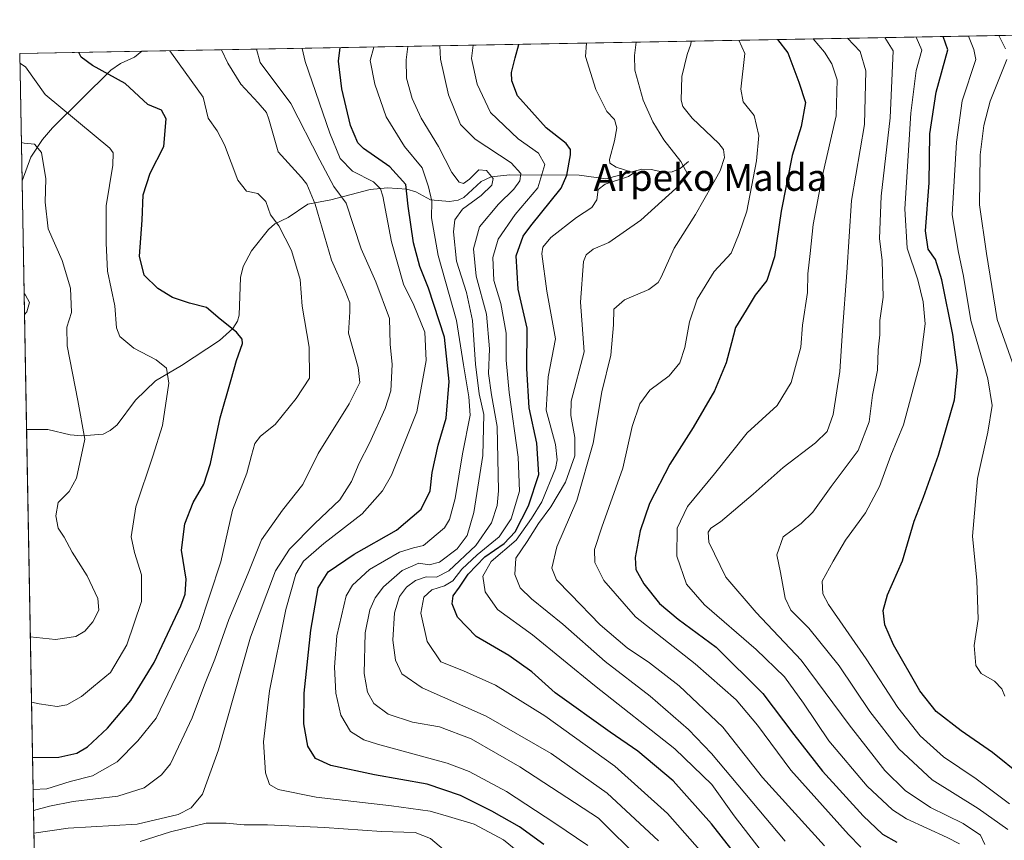
# Model space of a CAD drawing. Units: metres. Extents: x 623793 to 626121, y 4768882 to 4771211.
# Drawn here: x 623793 to 624087, y 4770960 to 4771205 of the extents above; entities that cross this region are included whole.
import ezdxf
from ezdxf.enums import TextEntityAlignment as Align

# ---------------------------------------------------------------- set-up
doc = ezdxf.new("R2010")
doc.units = ezdxf.units.M
doc.header["$MEASUREMENT"] = 0
for name, color, linetype, lineweight in [('Arbolado forestal CxS', 92, 'Continuous', 0), ('Comarca CxS', 21, 'Continuous', 0), ('Comunidad Autónoma CxS', 142, 'Continuous', 0), ('Corriente natural lineal', 142, 'Continuous', 13), ('Curva de nivel maestra', 30, 'Continuous', 30), ('Curva de nivel normal', 30, 'Continuous', 0), ('Espacio natural protegido CxS', 121, 'Continuous', 0), ('Municipio CxS', 4, 'Continuous', 0), ('Provincia CxS', 1, 'Continuous', 0), ('Texto cartográfico', 7, 'Continuous', 0)]:
    doc.layers.add(name, color=color, linetype=linetype, lineweight=lineweight)
doc.styles.add('Style-Arial', font='txt')

# ---------------------------------------------------------------- blocks, each defined once
blk = doc.blocks.new('*U8')
at = {"layer": 'Arbolado forestal CxS', "color": 92, "linetype": 'Continuous', "lineweight": 0}
blk.add_polyline3d([(623807.0466, 4770430.1295, 741.9024000000064), (623793.1699999999, 4771195.25, 671.1091000000015), (624247.1575999996, 4771203.584899999, 901.1202000000048)], dxfattribs=at)

msp = doc.modelspace()

# ---------------------------------------------------------------- linework, layer by layer
at = {"layer": 'Arbolado forestal CxS', "color": 92, "linetype": 'Continuous', "lineweight": 0, "extrusion": (-0.4725669066868496, -0.008676040655513204, 0.8812520893722557), "elevation": -335599.5904943872, "flags": 128}
msp.add_lwpolyline([(-4758940.813246243, 627159.983421359), (-4758940.813246243, 627633.8305342445)], dxfattribs=at)
at = {"layer": 'Arbolado forestal CxS', "color": 92, "linetype": 'Continuous', "lineweight": 0, "extrusion": (-0.163529737265533, -0.003002145473899941, 0.9865338373073775), "elevation": -115670.4835873394, "flags": 128}
msp.add_lwpolyline([(-4758941.512993922, 701796.6215923553), (-4758941.512993922, 701833.6049632393)], dxfattribs=at)
at = {"layer": 'Arbolado forestal CxS', "color": 92, "linetype": 'Continuous', "lineweight": 0, "extrusion": (0.004139692352332545, -0.2282469020599094, 0.9735944816232693), "elevation": -1085774.835003841, "flags": 128}
msp.add_lwpolyline([(710211.0830128223, 4633546.48791594), (710211.0830128223, 4633585.621113176)], dxfattribs=at)
at = {"layer": 'Arbolado forestal CxS', "color": 92, "linetype": 'Continuous', "lineweight": 0, "extrusion": (0.0002723502546580333, -0.0150172409670411, 0.9998871977873689), "elevation": -70817.62538728397, "flags": 128}
msp.add_lwpolyline([(623795.0044997454, 4770557.361733537), (623793.6573958994, 4770631.631908624)], dxfattribs=at)
at = {"layer": 'Arbolado forestal CxS', "color": 92, "linetype": 'Continuous', "lineweight": 0, "extrusion": (0.0009955135295439841, -0.05488929482157956, 0.9984919500260391), "elevation": -260600.3160623296, "flags": 128}
msp.add_lwpolyline([(710210.3557737848, 4751644.590408917), (710210.3557737848, 4751846.126624291)], dxfattribs=at)
at = {"layer": 'Comarca CxS', "color": 21, "linetype": 'Continuous', "lineweight": 0, "flags": 128}
msp.add_lwpolyline([(623835.1300009483, 4768881.679982281), (623793.1700009494, 4771195.249982259), (624343.9931123003, 4771205.362836274)], dxfattribs=at)
at = {"layer": 'Comunidad Autónoma CxS', "color": 142, "linetype": 'Continuous', "lineweight": 0, "flags": 128}
msp.add_lwpolyline([(623835.1300009483, 4768881.679982281), (623793.1700009494, 4771195.249982259), (624343.9931123003, 4771205.362836274)], dxfattribs=at)
at = {"layer": 'Corriente natural lineal', "color": 142, "linetype": 'Continuous', "lineweight": 13}
for points in [[(623829.6492, 4771195.919700001, 677.1579999999958), (623827.4667999997, 4771194.149, 676.1754999999976), (623823.2960999999, 4771192.284499999, 675.2287999999971), (623820.3772, 4771190.226, 674.7859999999928), (623802.9800000006, 4771173.009600001, 667.667300000001), (623799.9375999998, 4771169.5549, 666.318499999994), (623796.4956, 4771164.266200001, 664.5237000000052), (623793.8608999997, 4771157.156400001, 662.1756000000023)], [(623993, 4771163, 735.529800000004), (623990.4943000004, 4771160.870200001, 734.1281000000017), (623988.0761000002, 4771159.867799999, 732.9891999999965), (623985.8777999999, 4771159.676999999, 732.0915999999997), (623981.8537999997, 4771160.613399999, 730.754700000005), (623979.0673000002, 4771160.6634, 729.8239000000032), (623968.3015999999, 4771157.807800001, 728.2489999999963), (623960.3306999998, 4771158.907400001, 726.2737999999954), (623939.6460999995, 4771158.998400001, 713.3163000000059), (623933.9793999996, 4771158.347899999, 709.8003000000026), (623931, 4771157, 708.0629000000046), (623925.8205000004, 4771152.2489, 706.527900000001), (623924.1539000003, 4771151.4189, 706.1089000000065), (623921.6086999997, 4771151.0031, 705.0400999999983), (623915.9263000004, 4771151.543, 702.1796999999933), (623911.4817000005, 4771153.8836, 700.4780999999931), (623908.8698000005, 4771154.7257, 699.3944000000047), (623903.0162000004, 4771155.0584, 696.9955999999949), (623897.8595000004, 4771154.6074, 694.6726000000053), (623886.1146000001, 4771151.5262, 687.5482000000047), (623879.3054000001, 4771150.2325, 683.1980999999942), (623873.4073999999, 4771146.240900001, 680.7409999999945), (623869.3816000001, 4771144.2959, 680.1520000000019), (623867.5040999996, 4771142.661499999, 679.9516000000004), (623862.4555000003, 4771136.316600001, 679.2042999999976), (623859.9035, 4771131.5812, 678.4483000000037), (623859.1551999999, 4771128.2722, 677.8650000000052), (623858.7631999999, 4771117.074200001, 675.4486000000034), (623858.2774, 4771115.2753, 674.9441999999982), (623856.8896000005, 4771113.044700001, 674.2455000000045), (623852.8990000002, 4771109.431399999, 673.5458999999975), (623841.5345999999, 4771101.9946, 671.1324000000022), (623833.7410000004, 4771097.452099999, 668.8056999999973), (623827.7603000002, 4771091.615599999, 667.2973999999958), (623822.2549000002, 4771084.317600001, 666.1695000000036), (623820.2252000002, 4771082.547300001, 665.9302000000025), (623818.1327000001, 4771081.466800001, 665.6935999999987), (623811.7418999998, 4771080.951300001, 664.4149000000034), (623808.2068999996, 4771081.328500001, 663.841499999995), (623801.6195, 4771082.8507, 662.4327000000048), (623795.2077000003, 4771082.8947, 661.0598999999929)]]:
    msp.add_polyline3d(points, dxfattribs=at)
at = {"layer": 'Curva de nivel maestra', "color": 30, "linetype": 'Continuous', "lineweight": 30, "flags": 128}
for points, elevation in [([(624019.5460000001, 4771199.406099999), (624022.7100000001, 4771195.4801), (624025.9800000006, 4771186.670100001), (624027.9299999997, 4771180.640100001), (624026.6399999997, 4771173.450099999), (624024, 4771164.790100001), (624020.7000000002, 4771148.120100001), (624018.6500000004, 4771134.450099999), (624016.3399999999, 4771127.450099999), (624012.9199999999, 4771123.0601), (624010.2000000002, 4771118.540100001), (624007.0199999996, 4771113.390100001), (624005.8600000005, 4771108.790100001), (624004.2699999996, 4771102.790100001), (624000.7599999999, 4771094.460100001), (623994.3799999999, 4771083.460100001), (623987.3700000001, 4771072.540100001), (623981.3499999996, 4771060.790100001), (623978.5899999999, 4771052.5701), (623977.0599999997, 4771044.630100001), (623977.2199999997, 4771041.040100001), (623979.6100000005, 4771036.710100001), (623984.3099999997, 4771030.860099999), (623989.8899999997, 4771026.1601), (624001.2300000006, 4771017.770099999), (624015.2400000002, 4771003.940099999), (624024.4400000004, 4770991.720100001), (624032.9800000006, 4770980.800100001), (624045.1399999997, 4770967.380100001), (624050.9699999997, 4770961.9001), (624055.25, 4770959.540100001)], 750), ([(624092.5199999996, 4770979.350099999), (624083.8200000003, 4770986.3101), (624074.4299999997, 4770992.7601), (624066.9800000006, 4770998.540100001), (624062.0899999999, 4771004.7401), (624054.25, 4771018.4901), (624051.6600000003, 4771024.5001), (624051.1500000004, 4771028.800100001), (624052.4000000004, 4771033.440099999), (624056.9000000004, 4771043.620100001), (624060.4100000003, 4771055.460100001), (624063.1900000004, 4771062.600099999), (624067.6299999999, 4771075.170100001), (624072.4600000001, 4771091.700099999), (624073.3600000005, 4771100.600099999), (624072, 4771111.2401), (624068.7199999997, 4771127.620100001), (624066.7800000003, 4771133.6801), (624064.5800000001, 4771136.8101), (624063.7699999996, 4771142.2301), (624064.8499999996, 4771156.630100001), (624065.1100000005, 4771171.2301), (624066.9299999997, 4771183.6501), (624070.4900000002, 4771196.360099999), (624069.0921999998, 4771200.3158)], 775), ([(623949.7400000002, 4770958.850099999), (623942.4600000001, 4770964.110099999), (623934.2400000002, 4770968.8101), (623924.9000000004, 4770973.460100001), (623914.9000000004, 4770976.880100001), (623899.1699999999, 4770979.6801), (623886.1299999999, 4770982.440099999), (623881.5899999999, 4770984.4901), (623879.2199999997, 4770988.2401), (623878.0199999996, 4770994.860099999), (623878.1900000004, 4771004.0701), (623880.1500000004, 4771022.880100001), (623882.3399999999, 4771035.540100001), (623885.3700000001, 4771040.360099999), (623893.0499999998, 4771045.600099999), (623905.7100000001, 4771052.800100001), (623913.1600000003, 4771059.0801), (623915.8200000003, 4771064.5801), (623916.4199999999, 4771069.9901), (623918.2000000002, 4771078.1801), (623920.5499999998, 4771086.2501), (623921.4699999997, 4771097.2601), (623920.0800000001, 4771110.5001), (623915.3399999999, 4771125.120100001), (623912.6900000004, 4771131.640100001), (623910.8099999997, 4771138.670100001), (623909.2000000002, 4771149.6601), (623908.54, 4771156.110099999), (623903.7100000001, 4771161.420100001), (623895.8399999999, 4771166.860099999), (623894.2300000006, 4771168.550100001), (623892.0300000003, 4771173.7401), (623889.4199999999, 4771184.720100001), (623888.4100000003, 4771193.0101), (623888.9084000001, 4771197.0077)], 700), ([(624009.5700000003, 4770952.550100001), (623999.8700000001, 4770965.0601), (623988.3600000005, 4770977.850099999), (623977.8499999996, 4770986.770099999), (623969.54, 4770992.450099999), (623953.1799999997, 4771004.210100001), (623946.1900000004, 4771010.450099999), (623939.3099999997, 4771015.360099999), (623929.54, 4771020.960100001), (623924.0199999996, 4771026.7601), (623922.3499999996, 4771030.800100001), (623922.6900000004, 4771033.200099999), (623924.54, 4771035.7601), (623927.1299999999, 4771039.590100001), (623932.1699999999, 4771044.8101), (623937.9199999999, 4771048.800100001), (623941.1799999997, 4771052.270099999), (623945.2199999997, 4771060.0801), (623948.2400000002, 4771069.470100001), (623947.6799999997, 4771078.8301), (623945.4199999999, 4771089.370100001), (623944.6399999997, 4771101.120100001), (623944.8200000003, 4771113.120100001), (623942.0499999998, 4771124.790100001), (623941.4500000002, 4771134.790100001), (623943.6200000001, 4771140.640100001), (623945.8399999999, 4771143.790100001), (623954.9400000004, 4771155.040100001), (623956.6600000003, 4771158.880100001), (623957.75, 4771164.940099999), (623957.7000000002, 4771166.5701), (623956.4400000004, 4771168.3301), (623950.4800000006, 4771173.040100001), (623941.9000000004, 4771182.5801), (623940.1600000003, 4771187.130100001), (623940.1100000005, 4771189.620100001), (623941.1699999999, 4771193.9801), (623942.3417999997, 4771197.988700001)], 725), ([(623796.9856000004, 4770984.867500001), (623804.8700000001, 4770984.940099999), (623810.2199999997, 4770986.140100001), (623813.4500000002, 4770987.9801), (623819.4400000004, 4770993.5701), (623826.3899999997, 4771001.860099999), (623833.3700000001, 4771013.2301), (623841.29, 4771030.130100001), (623842.5800000001, 4771033.610099999), (623842.8899999997, 4771038.130100001), (623841.5, 4771046.7601), (623842.5099999999, 4771054.6601), (623844.9900000002, 4771061.0601), (623848.1699999999, 4771066.550100001), (623850.2000000002, 4771072.670100001), (623853.0700000003, 4771086.360099999), (623856.3600000005, 4771097.790100001), (623857.9000000004, 4771103.450099999), (623859.7199999997, 4771108.5601), (623859.6299999999, 4771109.8301), (623857.9000000004, 4771111.9901), (623853.04, 4771115.870100001), (623848.9800000006, 4771119.3201), (623843.9000000004, 4771120.640100001), (623838.7999999998, 4771122.360099999), (623834.4500000002, 4771124.970100001), (623830.3899999997, 4771129.040100001), (623828.9699999997, 4771134.700099999), (623829.7400000002, 4771145.450099999), (623830.04, 4771153.040100001), (623832.1600000003, 4771159.450099999), (623836.2000000002, 4771167.450099999), (623836.9400000004, 4771175.700099999), (623835.5700000003, 4771178.360099999), (623831.4600000001, 4771180.040100001), (623824.7199999997, 4771186.2501), (623814.9000000004, 4771191.6601), (623811.54, 4771194.1801), (623810.8098999998, 4771195.573799999)], 675)]:
    msp.add_lwpolyline(points, dxfattribs=dict(at, elevation=elevation))
at = {"layer": 'Curva de nivel normal', "color": 30, "linetype": 'Continuous', "lineweight": 0, "flags": 128}
for points, elevation in [([(624073.9800000006, 4770959.039999999), (624070.2699999996, 4770960.930000001), (624058.0800000001, 4770966.5), (624053.9800000006, 4770969.230000001), (624046.3300000001, 4770976.24), (624034.9000000004, 4770989.82), (624027.3899999997, 4771001.09), (624021.6600000003, 4771008.9), (624013.2400000002, 4771017.130000001), (623997.75, 4771030.51), (623992.4000000004, 4771036.640000001), (623989.4600000001, 4771044.980000001), (623989.6399999997, 4771053.359999999), (623992.7100000001, 4771059.880000001), (624000.7300000006, 4771069.59), (624010.5599999997, 4771081.890000001), (624019.4800000006, 4771090.050000001), (624023.6799999997, 4771096.939999999), (624025.2199999997, 4771102.789999999), (624026.5499999998, 4771107.449999999), (624027.04, 4771114.100000001), (624028.5700000003, 4771123.779999999), (624028.6200000001, 4771129.449999999), (624029.3700000001, 4771135.449999999), (624030.1900000004, 4771144.119999999), (624032.8899999997, 4771158.380000001), (624037.0599999997, 4771176.65), (624037.4199999999, 4771187.369999999), (624035.8200000003, 4771192.130000001), (624033.5800000001, 4771195.680000001), (624030.2345000004, 4771199.602399999)], 755), ([(624081.5, 4770958.869999999), (624080.2400000002, 4770961.609999999), (624075.0499999998, 4770965.100000001), (624065.2800000003, 4770969.9), (624057.7300000006, 4770974.960000001), (624051.6500000004, 4770980.939999999), (624040.9500000002, 4770994.560000001), (624026.6799999997, 4771013.960000001), (624013.1900000004, 4771028.15), (624004.1699999999, 4771038.74), (623999.0999999996, 4771049.180000001), (623998.8899999997, 4771052.15), (623999.7000000002, 4771053.369999999), (624002.5599999997, 4771055.279999999), (624012.3300000001, 4771063.59), (624021.2300000006, 4771071.470000001), (624030.8899999997, 4771078.859999999), (624034.4600000001, 4771082.24), (624036.1600000003, 4771087.310000001), (624038.2400000002, 4771100.220000001), (624039.0099999999, 4771112.480000001), (624040.2999999998, 4771129.84), (624041.7199999997, 4771151.33), (624045.5300000003, 4771174.07), (624045.9699999997, 4771190.039999999), (624044.3200000003, 4771195.869999999), (624040.5210999995, 4771199.791300001)], 760), ([(624088.3799999999, 4770963.300000001), (624079.5300000003, 4770969.619999999), (624065.7800000003, 4770978.180000001), (624055.8300000001, 4770987.430000001), (624047.1900000004, 4770998.560000001), (624037.9800000006, 4771012.220000001), (624028.9500000002, 4771023.52), (624023.5599999997, 4771028.890000001), (624021.9000000004, 4771032.5), (624020.5, 4771040.130000001), (624019.3700000001, 4771045.460000001), (624021.2699999996, 4771050.800000001), (624026.5999999996, 4771054.800000001), (624030.0899999999, 4771058.130000001), (624035.6200000001, 4771065.800000001), (624043.7000000002, 4771076.630000001), (624046.9600000001, 4771085.189999999), (624047.9800000006, 4771093.130000001), (624049.4600000001, 4771100.59), (624049.6799999997, 4771106.720000001), (624050.1399999997, 4771111.119999999), (624050.1699999999, 4771115.449999999), (624051.1500000004, 4771122.449999999), (624050.7999999998, 4771133.34), (624050.0700000003, 4771139.92), (624050.5700000003, 4771152.619999999), (624053.2199999997, 4771176), (624054.0899999999, 4771196.050000001), (624051.6489000004, 4771199.9956)], 765.0000000000001), ([(624088.8799999999, 4770971.01), (624078.8799999999, 4770978.5), (624069.1399999997, 4770985.02), (624062.1699999999, 4770991.350000001), (624055.5199999996, 4770999.83), (624046.0899999999, 4771014.34), (624034.8399999999, 4771030.539999999), (624033.0999999996, 4771033.710000001), (624032.9500000002, 4771037.57), (624036.2400000002, 4771043.560000001), (624039.8499999996, 4771049.77), (624045.8799999999, 4771057.939999999), (624050.0599999997, 4771065.83), (624053.4699999997, 4771075.109999999), (624057.2300000006, 4771084.289999999), (624062.2300000006, 4771102.789999999), (624063.6699999999, 4771114.449999999), (624063.1399999997, 4771121.039999999), (624061.5300000003, 4771127.65), (624058.29, 4771137.09), (624057.6200000001, 4771148.800000001), (624059.4199999999, 4771177.460000001), (624061.0199999996, 4771190.17), (624062.6500000004, 4771196.210000001), (624061.0050999997, 4771200.167400001)], 770), ([(624087.4800000006, 4771003.17), (624086.5800000001, 4771005.369999999), (624084.3899999997, 4771007.640000001), (624080.4100000003, 4771009.99), (624078.7999999998, 4771012.380000001), (624078.3300000001, 4771018.33), (624079.54, 4771026.140000001), (624079.1200000001, 4771037.789999999), (624077.7999999998, 4771050.970000001), (624079.3499999996, 4771068.220000001), (624082.4600000001, 4771082.039999999), (624083.7300000006, 4771090.09), (624082.3899999997, 4771098.01), (624077.3700000001, 4771115.449999999), (624075.1399999997, 4771128.710000001), (624073.5199999996, 4771136.26), (624071.7300000006, 4771147.119999999), (624073.0599999997, 4771168.789999999), (624074.7199999997, 4771181.130000001), (624078.7999999998, 4771193.42), (624078.2300000006, 4771196.5), (624076.5925000003, 4771200.453600001)], 780), ([(624087.7199999997, 4771196.67), (624085.6517000003, 4771200.619899999)], 785), ([(623863.9577000003, 4771196.549699999), (623864.9800000006, 4771192.58), (623874.1900000004, 4771180.289999999), (623882.8200000003, 4771163.4), (623887, 4771155.539999999), (623890.75, 4771150.480000001), (623895.2100000001, 4771136.92), (623899.5800000001, 4771126.99), (623903.6100000005, 4771116.07), (623903.9000000004, 4771108.4), (623904.4100000003, 4771102.279999999), (623904.0300000003, 4771094.460000001), (623902.4000000004, 4771089.130000001), (623897.7199999997, 4771078.800000001), (623894.6399999997, 4771072.800000001), (623892.3499999996, 4771067.32), (623888.7999999998, 4771061.890000001), (623881.3799999999, 4771054.82), (623873.7300000006, 4771047.15), (623869.5999999996, 4771040.65), (623862.0899999999, 4771020.800000001), (623852.5199999996, 4770987.140000001), (623847.7599999999, 4770973.880000001), (623844.4299999997, 4770969.82), (623840.4900000002, 4770967.800000001), (623828.2999999998, 4770964.939999999), (623807.6100000005, 4770963.720000001), (623797.3958000002, 4770962.251499999)], 690), ([(623942.04, 4770956.730000001), (623937.7400000002, 4770960.189999999), (623928.9900000002, 4770964.949999999), (623921.2999999998, 4770967.25), (623915.7599999999, 4770968.789999999), (623904.2400000002, 4770970.430000001), (623881.7599999999, 4770973), (623870.4199999999, 4770975.32), (623867.8300000001, 4770976.730000001), (623866.5800000001, 4770980.300000001), (623866.0300000003, 4770989.529999999), (623867.8499999996, 4771004.76), (623872.7100000001, 4771029.07), (623875.6399999997, 4771039.600000001), (623877.9500000002, 4771043.480000001), (623884.0300000003, 4771048.789999999), (623895.4699999997, 4771057.630000001), (623901.5499999998, 4771064.59), (623904.25, 4771069.220000001), (623911.79, 4771088.130000001), (623914.6200000001, 4771103.5), (623914.1900000004, 4771111.99), (623910.9299999997, 4771120.08), (623907.7999999998, 4771126.34), (623904.2300000006, 4771138.949999999), (623901.6600000003, 4771152.58), (623901, 4771154.850000001), (623898.8499999996, 4771156.91), (623892.6500000004, 4771160.119999999), (623888.9600000001, 4771163.880000001), (623885.8700000001, 4771171.42), (623878.4800000006, 4771192.83), (623877.5307999998, 4771196.798900001)], 695), ([(623962.9299999997, 4770958.529999999), (623953.0800000001, 4770965.230000001), (623938.5800000001, 4770974.710000001), (623927.4199999999, 4770980.65), (623920.9100000003, 4770983.16), (623900.0899999999, 4770988.82), (623896.0099999999, 4770990.15), (623892.04, 4770992.58), (623889.0800000001, 4770997.460000001), (623887.5999999996, 4771004.109999999), (623887.25, 4771011.810000001), (623887.9500000002, 4771021.17), (623890.7199999997, 4771033.189999999), (623892.5599999997, 4771036.300000001), (623897.6900000004, 4771041.02), (623906.6399999997, 4771046.220000001), (623910.8300000001, 4771047.480000001), (623913.8399999999, 4771048.220000001), (623920.1200000001, 4771053.460000001), (623921.5899999999, 4771055.939999999), (623923.3200000003, 4771062.24), (623925.4600000001, 4771075.560000001), (623927.7400000002, 4771087.140000001), (623927.3200000003, 4771092.600000001), (623925.7599999999, 4771102.16), (623923.7100000001, 4771115.5), (623918.2300000006, 4771134.84), (623916.25, 4771146.119999999), (623916.29, 4771151.119999999), (623915.2599999999, 4771155.449999999), (623913.3700000001, 4771161.119999999), (623908.1600000003, 4771167.449999999), (623902.7000000002, 4771176.289999999), (623899.2800000003, 4771186.07), (623897.9199999999, 4771193.180000001), (623898.9948000005, 4771197.193)], 705), ([(623978.7800000003, 4770954.16), (623966.0499999998, 4770966.680000001), (623942.6200000001, 4770982.07), (623928.0899999999, 4770990.41), (623918.6100000005, 4770993.960000001), (623910.54, 4770995.390000001), (623903.2300000006, 4770997.82), (623898.9699999997, 4771000.960000001), (623897.0899999999, 4771004.32), (623896.04, 4771009.930000001), (623896.4100000003, 4771022.09), (623897.7400000002, 4771029.01), (623899.3700000001, 4771032.609999999), (623901.8499999996, 4771035.880000001), (623907.4600000001, 4771040.730000001), (623912.4299999997, 4771042.91), (623915.54, 4771042.460000001), (623918.5800000001, 4771043.189999999), (623923.8499999996, 4771047.230000001), (623926.8700000001, 4771051.189999999), (623928.8799999999, 4771058.050000001), (623931.5, 4771075.060000001), (623931.8399999999, 4771087.4), (623930.4699999997, 4771093.58), (623929.3099999997, 4771102.42), (623928.4100000003, 4771115.449999999), (623926.6100000005, 4771123.789999999), (623923.6900000004, 4771133.15), (623922.8200000003, 4771141.949999999), (623923.1299999999, 4771145.57), (623925.4900000002, 4771148.710000001), (623931.04, 4771152.84), (623934.2000000002, 4771155.9), (623934.5999999996, 4771157.92), (623932.6699999999, 4771160.300000001), (623930.3899999997, 4771160.439999999), (623927.5099999999, 4771157.66), (623925.7599999999, 4771156.439999999), (623924.4299999997, 4771156.800000001), (623922.2599999999, 4771159.699999999), (623918.2800000003, 4771167.41), (623913.0800000001, 4771175.9), (623910.4699999997, 4771181.810000001), (623908.7400000002, 4771187.92), (623908.6500000004, 4771193.380000001), (623909.1690999996, 4771197.379799999)], 710.0000000000001), ([(623984.04, 4770959.9), (623968.6399999997, 4770974.17), (623952, 4770986.07), (623932.5300000003, 4770997.230000001), (623913.4199999999, 4771005.65), (623907.2999999998, 4771009.859999999), (623905.4199999999, 4771013.980000001), (623904.7000000002, 4771019.869999999), (623905.0999999996, 4771028.119999999), (623906.5999999996, 4771032.92), (623908.7000000002, 4771035.76), (623911.4199999999, 4771037.779999999), (623914.5800000001, 4771038.810000001), (623917.7400000002, 4771038.74), (623921.3799999999, 4771040.640000001), (623929.4400000004, 4771048.199999999), (623934.1500000004, 4771054.980000001), (623935.7999999998, 4771060.15), (623936.2300000006, 4771064.550000001), (623935.79, 4771083.82), (623934.0899999999, 4771093.189999999), (623933.2400000002, 4771099.57), (623933.5599999997, 4771107), (623932.6399999997, 4771117.380000001), (623929.5899999999, 4771128.699999999), (623928.7599999999, 4771136.850000001), (623930.5700000003, 4771143.4), (623936.2100000001, 4771150.26), (623940.8200000003, 4771154.74), (623942.5499999998, 4771157.189999999), (623942.8600000005, 4771159.4), (623940.0099999999, 4771162.560000001), (623929.2800000003, 4771169.67), (623924.8700000001, 4771174.050000001), (623921.29, 4771182.930000001), (623918.9299999997, 4771193.57), (623918.7070000004, 4771197.5549)], 715), ([(624012.75, 4770938.58), (623986.7400000002, 4770968.15), (623970.9800000006, 4770982.220000001), (623950.0499999998, 4770997.300000001), (623935.3200000003, 4771006.5), (623925.7699999996, 4771010.730000001), (623919.04, 4771013.41), (623914.8799999999, 4771019.49), (623913, 4771027.99), (623913.8700000001, 4771032.77), (623916.2599999999, 4771034.960000001), (623920.0899999999, 4771036.100000001), (623922.5700000003, 4771037.619999999), (623925.2800000003, 4771041.130000001), (623929.8300000001, 4771045.460000001), (623936.4299999997, 4771050.800000001), (623939.9900000002, 4771056.130000001), (623942.4600000001, 4771064.49), (623942.1200000001, 4771074.600000001), (623939.3700000001, 4771093.960000001), (623938.54, 4771103.550000001), (623938.5099999999, 4771111.680000001), (623936.9100000003, 4771120.51), (623934.8300000001, 4771127.41), (623934.5099999999, 4771134.27), (623936.1399999997, 4771139.74), (623941.1500000004, 4771147.119999999), (623947.9800000006, 4771155.119999999), (623950.0899999999, 4771162.119999999), (623948.1799999997, 4771165.449999999), (623942.0999999996, 4771169.789999999), (623933.8200000003, 4771177.59), (623929.7999999998, 4771186.07), (623928.1399999997, 4771193.74), (623928.6969, 4771197.738299999)], 720), ([(624017.7999999998, 4770952.92), (624006.5800000001, 4770967.42), (623999.9699999997, 4770976.75), (623988.9400000004, 4770987.41), (623964.8600000005, 4771006.33), (623946.3499999996, 4771021.52), (623935.9100000003, 4771029.039999999), (623932.2199999997, 4771034.34), (623931.5499999998, 4771038.99), (623934.0099999999, 4771043.470000001), (623941.5199999996, 4771049.800000001), (623946.0599999997, 4771056.26), (623949.1299999999, 4771061.220000001), (623953.2000000002, 4771071.24), (623953.7599999999, 4771073.810000001), (623953.2000000002, 4771078.4), (623950.4299999997, 4771088.66), (623951.0800000001, 4771098.619999999), (623953.25, 4771110.01), (623950.6200000001, 4771124.180000001), (623949.1399999997, 4771135.42), (623949.4400000004, 4771137.390000001), (623951.9000000004, 4771140.27), (623959.5599999997, 4771146.189999999), (623964.0800000001, 4771149.25), (623965.5499999998, 4771151.49), (623966.04, 4771154.560000001), (623968.1299999999, 4771156.16), (623975.0300000003, 4771158.539999999), (623976.6799999997, 4771159.609999999), (623971.3700000001, 4771161.310000001), (623969.4900000002, 4771162.439999999), (623969.3399999999, 4771163.560000001), (623970.8700000001, 4771169.140000001), (623971.5599999997, 4771172.99), (623970.8600000005, 4771175.49), (623968.5599999997, 4771177.880000001), (623965.2999999998, 4771184.480000001), (623962.2599999999, 4771194.369999999), (623962.4856000004, 4771198.3586)], 730), ([(624021.8899999997, 4770959.82), (623999.8799999999, 4770986.07), (623992.9400000004, 4770993.25), (623981.5, 4771003.210000001), (623968.1299999999, 4771013.57), (623955.4699999997, 4771024.710000001), (623946.0499999998, 4771032.279999999), (623942.6799999997, 4771035.58), (623941.0999999996, 4771039.550000001), (623941.3600000005, 4771044.380000001), (623944.7999999998, 4771049.350000001), (623948.1299999999, 4771054.800000001), (623951.8700000001, 4771059.76), (623956.2199999997, 4771067.119999999), (623958.9800000006, 4771074.99), (623959.0499999998, 4771080.529999999), (623957.8300000001, 4771087.08), (623957.9699999997, 4771091.350000001), (623961.79, 4771106.130000001), (623960.7599999999, 4771120.980000001), (623961.6399999997, 4771133.060000001), (623962.4400000004, 4771135.060000001), (623964.4800000006, 4771136.730000001), (623969.1699999999, 4771138.74), (623978.7300000006, 4771145.4), (623989.2199999997, 4771154.930000001), (623992.7699999996, 4771159.119999999), (623990.7000000002, 4771162.99), (623985.5800000001, 4771169.42), (623982.3499999996, 4771174.880000001), (623979.4199999999, 4771181.34), (623976.9600000001, 4771190.300000001), (623976.9000000004, 4771194.640000001), (623977.3002000004, 4771198.6306)], 735), ([(624033.6299999999, 4770958.460000001), (624015.0999999996, 4770978.859999999), (624003.2800000003, 4770993.939999999), (623990.2199999997, 4771006.230000001), (623981.3399999999, 4771013.16), (623974.7100000001, 4771017.619999999), (623966.6299999999, 4771024.449999999), (623957.7800000003, 4771033.689999999), (623953.5499999998, 4771037.92), (623952.1200000001, 4771041.4), (623953.6600000003, 4771047.779999999), (623959.5899999999, 4771061.630000001), (623964.5499999998, 4771078.800000001), (623967.1100000005, 4771094.130000001), (623969.7999999998, 4771105.119999999), (623970.5599999997, 4771114.119999999), (623970.7000000002, 4771118.84), (623973.8200000003, 4771121.66), (623981.1299999999, 4771124.74), (623983.8799999999, 4771126.779999999), (623984.8099999997, 4771128.430000001), (623988.7400000002, 4771137.119999999), (623995.1200000001, 4771147.109999999), (624000.0499999998, 4771155.880000001), (624002.4600000001, 4771160.180000001), (624003.7199999997, 4771164.17), (624003.4000000004, 4771166.600000001), (624002.0599999997, 4771168.34), (623994.0800000001, 4771175.890000001), (623991.3300000001, 4771179.4), (623990.7999999998, 4771181.33), (623991, 4771188.430000001), (623992.5899999999, 4771194.92), (623993.7000000002, 4771198.039999999), (623993.7346000001, 4771198.9323)], 740.0000000000001), ([(624044.5099999999, 4770958.039999999), (624040.7599999999, 4770961.789999999), (624023.5599999997, 4770981.08), (624013.6399999997, 4770994.480000001), (624007.2100000001, 4771002.039999999), (623994.9400000004, 4771012.83), (623977.1699999999, 4771026.859999999), (623967.6399999997, 4771037.730000001), (623964.9800000006, 4771043.140000001), (623964.9299999997, 4771047.02), (623967.1100000005, 4771053.640000001), (623973.3899999997, 4771071.289999999), (623976.1900000004, 4771083.77), (623978.4299999997, 4771090.58), (623981.4600000001, 4771094.619999999), (623987.1699999999, 4771098.939999999), (623990.3499999996, 4771102.779999999), (623991.8600000005, 4771107.359999999), (623993.25, 4771115.08), (623995.5899999999, 4771121.859999999), (624000.6200000001, 4771130.050000001), (624005.7599999999, 4771135.600000001), (624008.0999999996, 4771141.5), (624010.4400000004, 4771148.180000001), (624013.2599999999, 4771163.15), (624013.9600000001, 4771170.76), (624012.5599999997, 4771176.76), (624009.3399999999, 4771180.82), (624008.6600000003, 4771184.59), (624009.8099999997, 4771195.24), (624007.9784000004, 4771199.193800001)], 745), ([(623797.1601, 4770975.2445), (623801.25, 4770975.480000001), (623808.25, 4770977.689999999), (623814.9400000004, 4770979.369999999), (623822.3399999999, 4770983.58), (623828.4800000006, 4770989.82), (623833.9500000002, 4770996.640000001), (623839.8600000005, 4771008.869999999), (623846.7100000001, 4771023.380000001), (623853.29, 4771043.33), (623856.7800000003, 4771058.74), (623861, 4771069.800000001), (623862.3799999999, 4771075.130000001), (623863.4500000002, 4771078.730000001), (623865.1200000001, 4771080.869999999), (623869.4600000001, 4771084.4), (623875.7999999998, 4771092.180000001), (623879.7800000003, 4771098.230000001), (623879.6399999997, 4771107.51), (623877.5700000003, 4771119.699999999), (623877, 4771127.710000001), (623874.3600000005, 4771136.42), (623870.5800000001, 4771143.720000001), (623868.1299999999, 4771147.01), (623866.7400000002, 4771151.060000001), (623864.3099999997, 4771153.430000001), (623860.9800000006, 4771154.15), (623858.3700000001, 4771157.439999999), (623854.3399999999, 4771167.960000001), (623852.1500000004, 4771172.17), (623849.5, 4771175.9), (623847.9600000001, 4771182.230000001), (623840.8099999997, 4771192.130000001), (623837.9956, 4771196.073000001)], 680), ([(623853.4371999997, 4771196.356500001), (623855.3499999996, 4771192.4), (623859.25, 4771186.08), (623864.3700000001, 4771180.560000001), (623866.8600000005, 4771177.630000001), (623867.5599999997, 4771175.59), (623870.3899999997, 4771165.880000001), (623877.3600000005, 4771158.15), (623878.9900000002, 4771156.189999999), (623881.4100000003, 4771150.210000001), (623886.2999999998, 4771133.529999999), (623890.4199999999, 4771124.32), (623891.8499999996, 4771120.74), (623891.8099999997, 4771118.02), (623891.4000000004, 4771111.619999999), (623894.2800000003, 4771101.42), (623894.8200000003, 4771096.880000001), (623891.5999999996, 4771090.539999999), (623882.3899999997, 4771075.66), (623877.7599999999, 4771066.439999999), (623871.6799999997, 4771058.789999999), (623865.3700000001, 4771049.850000001), (623861.4100000003, 4771039.980000001), (623855.6399999997, 4771026.130000001), (623851.4900000002, 4771014.210000001), (623848.3899999997, 4771006.600000001), (623844.7400000002, 4770996.66), (623838.1900000004, 4770982.939999999), (623835.5199999996, 4770979.699999999), (623830.3399999999, 4770975.82), (623822.5300000003, 4770973.279999999), (623809.1500000004, 4770971.720000001), (623802.1200000001, 4770970.34), (623797.2732999995, 4770969.001700001)], 685), ([(623793.2215, 4771192.410300001), (623794.9500000002, 4771191.289999999), (623800.79, 4771183.039999999), (623820.0700000003, 4771166.939999999), (623821.0499999998, 4771165.560000001), (623820.9699999997, 4771161.9), (623818.9800000006, 4771149.720000001), (623818.9800000006, 4771138.550000001), (623819.3700000001, 4771130.17), (623821.5999999996, 4771119.789999999), (623822.0899999999, 4771113.300000001), (623823.0999999996, 4771110.640000001), (623827.2800000003, 4771107.15), (623833.9699999997, 4771103.720000001), (623837.0700000003, 4771101.189999999), (623837.7000000002, 4771096.689999999), (623835.8399999999, 4771084.109999999), (623832.9000000004, 4771074.9), (623827.9000000004, 4771059.800000001), (623826.4600000001, 4771050.800000001), (623827.4400000004, 4771046.130000001), (623829.5300000003, 4771039.460000001), (623829.5599999996, 4771031.460000001), (623825.1500000004, 4771018.529999999), (623820.2999999998, 4771010.210000001), (623815.1900000004, 4771006.08), (623811.6699999999, 4771003.100000001), (623807.29, 4771000.57), (623804.3300000001, 4771000.039999999), (623799.0099999999, 4771000.859999999), (623796.6854999998, 4771001.4167)], 670), ([(624091.3799999999, 4771098.34), (624085.2400000002, 4771115.77), (624082, 4771135.449999999), (624079.9600000001, 4771150.050000001), (624080.1699999999, 4771164.939999999), (624081.2199999997, 4771173.720000001), (624083.0800000001, 4771181.050000001), (624088.0599999997, 4771193.439999999)], 785), ([(623793.6525999998, 4771168.640699999), (623794.4600000001, 4771168.41), (623797.5800000001, 4771168.119999999), (623799.6600000003, 4771165.66), (623800.9900000002, 4771157.789999999), (623800.8300000001, 4771150.82), (623801.7000000002, 4771142.880000001), (623805.8200000003, 4771133.380000001), (623808.3099999996, 4771125.16), (623808.6699999999, 4771117.800000001), (623807.2300000006, 4771113.460000001), (623807.3499999996, 4771107.84), (623810.5499999998, 4771091.550000001), (623812.6200000001, 4771079.980000001), (623810.0999999996, 4771068.359999999), (623807.9500000002, 4771064.33), (623804.6500000004, 4771061.060000001), (623803.9900000002, 4771057.109999999), (623804.7100000001, 4771053.369999999), (623806.4500000002, 4771050.67), (623808.8600000005, 4771046.210000001), (623813.3700000001, 4771039.140000001), (623816.4900000002, 4771032.4), (623816.8499999996, 4771028.859999999), (623815.0599999996, 4771025.34), (623812.6699999999, 4771022.600000001), (623809.9100000003, 4771021), (623803.9100000003, 4771020.060000001), (623796.3318999996, 4771020.910399999)], 665), ([(623794.5846999995, 4771117.244899999), (623795.2599999999, 4771118.08), (623796.0599999996, 4771120.83), (623794.9199999999, 4771123.060000001), (623794.4714000003, 4771123.4926)], 660), ([(623829.1600000003, 4770959.720000001), (623838.2400000002, 4770962.609999999), (623848.9000000004, 4770965.25), (623854.8700000001, 4770965.180000001), (623860.2300000006, 4770964.74), (623867.2400000002, 4770964.699999999), (623884.2400000002, 4770963.92), (623901.2400000002, 4770962.75), (623911.3300000001, 4770962.380000001), (623915.9400000004, 4770960.619999999), (623921.6600000003, 4770955.74)], 690)]:
    msp.add_lwpolyline(points, dxfattribs=dict(at, elevation=elevation))
at = {"layer": 'Espacio natural protegido CxS', "color": 121, "linetype": 'Continuous', "lineweight": 0, "flags": 128}
msp.add_lwpolyline([(623835.1300009483, 4768881.679982281), (623793.1700009494, 4771195.249982259), (624343.9931123003, 4771205.362836274)], dxfattribs=at)
at = {"layer": 'Municipio CxS', "color": 4, "linetype": 'Continuous', "lineweight": 0, "flags": 128}
msp.add_lwpolyline([(623835.1300009483, 4768881.679982281), (623793.1700009494, 4771195.249982259), (624343.9931123003, 4771205.362836274)], dxfattribs=at)
at = {"layer": 'Provincia CxS', "color": 1, "linetype": 'Continuous', "lineweight": 0, "flags": 128}
msp.add_lwpolyline([(623835.1300009483, 4768881.679982281), (623793.1700009494, 4771195.249982259), (624343.9931123003, 4771205.362836274)], dxfattribs=at)

# ---------------------------------------------------------------- block references
at = {"layer": 'Arbolado forestal CxS', "color": 92, "linetype": 'Continuous', "lineweight": 0}
msp.add_blockref('*U8', (0, 0), dxfattribs=at)

# ---------------------------------------------------------------- texts
at = {"layer": 'Texto cartográfico', "color": 7, "linetype": 'Continuous', "lineweight": 0, "style": 'Style-Arial'}
msp.add_text('Arpeko Malda', height=8, dxfattribs=at).set_placement((623999.5326109758, 4771158.200149999), align=Align.MIDDLE_CENTER)

doc.saveas('drawing.dxf')
